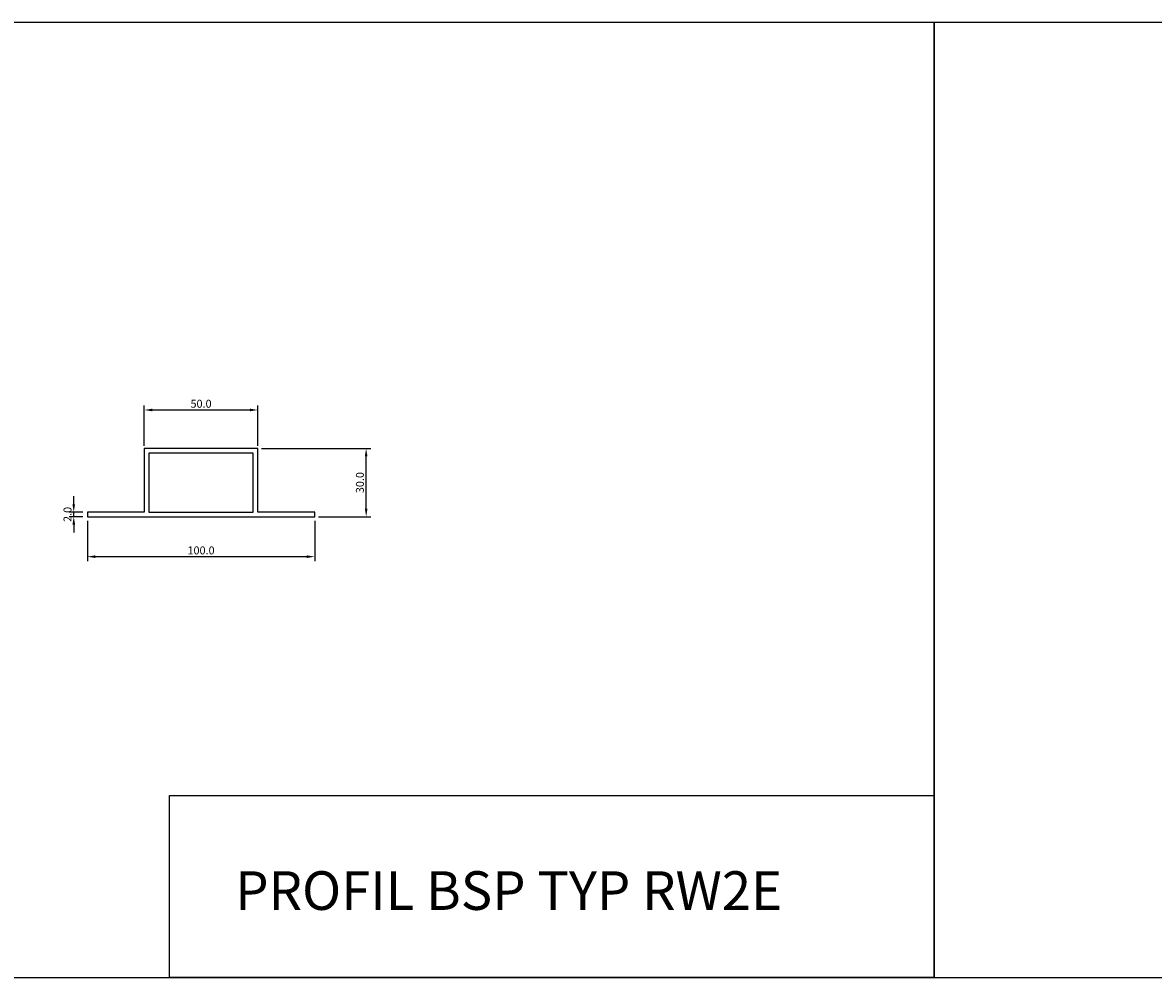
# Model space of a CAD drawing. Units: millimetres. Extents: x 54358 to 57922, y 33919 to 34339.
# Drawn here: x 56927 to 57425, y 33919 to 34339 of the extents above; entities that cross this region are included whole.
import ezdxf

# ---------------------------------------------------------------- set-up
doc = ezdxf.new("R2010")
doc.units = ezdxf.units.MM
for name, color, linetype in [('BSP inne', 4, 'Continuous'), ('BSP podkonstrukcja', 3, 'Continuous'), ('BSP wymiar', 12, 'Continuous')]:
    doc.layers.add(name, color=color, linetype=linetype)
doc.layers.add('BSP opis', color=1, linetype='Continuous', lineweight=0)
doc.styles.add('Dim', font='simplex.shx', dxfattribs={"width": 0.65})
doc.styles.get("Standard").update_dxf_attribs({"font": 'arial.ttf'})
doc.dimstyles.new('ISO-25', dxfattribs={"dimtxt": 2.5, "dimasz": 2.5, "dimexe": 1.25, "dimexo": 0.625, "dimtad": 1, "dimtxsty": 'Standard', "dimcen": 2.5, "dimadec": 0, "dimazin": 0, "dimtfac": 1, "dimtmove": 0, "dimatfit": 3, "dimfxl": 1, "dimarcsym": 0})

# ---------------------------------------------------------------- blocks, each defined once
blk = doc.blocks.new('BSP PROFIL OMEGA TYP_RW2E_U')
at = {"layer": 'BSP podkonstrukcja'}
for points in [[(50, 2), (25, 2), (25, 30), (-25, 30), (-25, 2), (-50, 2), (-50, 0), (50, 0)], [(23, 2), (23, 28), (-23, 28), (-23, 2)]]:
    blk.add_lwpolyline(points, close=True, dxfattribs=at)
blk = doc.blocks.new('*D19716')
at = {"layer": 'BSP wymiar', "ltscale": 0.5}
for p, q in [((56949.58, 34127.02), (56949.58, 34130.52)), ((56953.59, 34123.52), (56947.58, 34123.52)), ((56953.59, 34121.52), (56947.58, 34121.52)), ((56949.58, 34121.52), (56949.58, 34123.52)), ((56949.58, 34118.02), (56949.58, 34114.52))]:
    blk.add_line(p, q, dxfattribs=at)
at = {"layer": 'BSP wymiar'}
for points in [[(56949, 34127.02), (56950.17, 34127.02), (56949.58, 34123.52)], [(56950.17, 34118.02), (56949, 34118.02), (56949.58, 34121.52)]]:
    blk.add_solid(points, dxfattribs=at)
at = {"layer": 'Defpoints', "color": 0}
for p in [(56949.58, 34123.52), (56955.59, 34123.52), (56955.59, 34121.52)]:
    blk.add_point(p, dxfattribs=at)
at = {"layer": 'BSP wymiar', "color": 142, "insert": (56946.83, 34122.52), "char_height": 3.5, "attachment_point": 5, "rotation": 90, "style": 'Dim'}
blk.add_mtext('\\A1;2.0', dxfattribs=at)
blk = doc.blocks.new('*D19729')
at = {"layer": 'BSP wymiar', "ltscale": 0.5}
for p, q in [((56955.59, 34119.72), (56955.59, 34101.94)), ((57055.59, 34119.72), (57055.59, 34101.94)), ((56959.09, 34103.94), (57052.09, 34103.94))]:
    blk.add_line(p, q, dxfattribs=at)
at = {"layer": 'BSP wymiar'}
for points in [[(56959.09, 34104.52), (56959.09, 34103.36), (56955.59, 34103.94)], [(57052.09, 34103.36), (57052.09, 34104.52), (57055.59, 34103.94)]]:
    blk.add_solid(points, dxfattribs=at)
at = {"layer": 'Defpoints', "color": 0}
for p in [(56955.59, 34121.72), (57055.59, 34121.72), (57055.59, 34103.94)]:
    blk.add_point(p, dxfattribs=at)
at = {"layer": 'BSP wymiar', "color": 142, "insert": (57005.59, 34106.69), "char_height": 3.5, "attachment_point": 5, "style": 'Dim'}
blk.add_mtext('\\A1;100.0', dxfattribs=at)
blk = doc.blocks.new('*D19730')
at = {"layer": 'BSP wymiar', "ltscale": 0.5}
for p, q in [((57032.12, 34151.52), (57080.24, 34151.52)), ((57078.24, 34125.02), (57078.24, 34148.02)), ((57057.24, 34121.52), (57080.24, 34121.52))]:
    blk.add_line(p, q, dxfattribs=at)
at = {"layer": 'BSP wymiar'}
for points in [[(57078.83, 34148.02), (57077.66, 34148.02), (57078.24, 34151.52)], [(57077.66, 34125.02), (57078.83, 34125.02), (57078.24, 34121.52)]]:
    blk.add_solid(points, dxfattribs=at)
at = {"layer": 'Defpoints', "color": 0}
for p in [(57030.12, 34151.52), (57078.24, 34151.52), (57055.24, 34121.52)]:
    blk.add_point(p, dxfattribs=at)
at = {"layer": 'BSP wymiar', "color": 142, "insert": (57075.49, 34136.52), "char_height": 3.5, "attachment_point": 5, "rotation": 90, "style": 'Dim'}
blk.add_mtext('\\A1;30.0', dxfattribs=at)
blk = doc.blocks.new('*D19731')
at = {"layer": 'BSP wymiar', "ltscale": 0.5}
for p, q in [((56980.59, 34152.71), (56980.59, 34170.46)), ((57030.59, 34152.71), (57030.59, 34170.46)), ((56984.09, 34168.46), (57027.09, 34168.46))]:
    blk.add_line(p, q, dxfattribs=at)
at = {"layer": 'BSP wymiar'}
for points in [[(56984.09, 34169.04), (56984.09, 34167.88), (56980.59, 34168.46)], [(57027.09, 34167.88), (57027.09, 34169.04), (57030.59, 34168.46)]]:
    blk.add_solid(points, dxfattribs=at)
at = {"layer": 'Defpoints', "color": 0}
for p in [(57030.59, 34168.46), (56980.59, 34150.71), (57030.59, 34150.71)]:
    blk.add_point(p, dxfattribs=at)
at = {"layer": 'BSP wymiar', "color": 142, "insert": (57005.59, 34171.21), "char_height": 3.5, "attachment_point": 5, "style": 'Dim'}
blk.add_mtext('\\A1;50.0', dxfattribs=at)

msp = doc.modelspace()

# ---------------------------------------------------------------- linework, layer by layer
at = {"layer": 'BSP inne', "color": 0}
for points in [[(56734.26, 33918.87), (57328.24, 33918.87), (57328.24, 34338.87), (56734.26, 34338.87)], [(57328.24, 33918.87), (57922.24, 33918.87), (57922.24, 34338.87), (57328.24, 34338.87)], [(57328.24, 33918.87), (56991.73, 33918.87), (56991.73, 33998.87), (57328.24, 33998.87)]]:
    msp.add_lwpolyline(points, close=True, dxfattribs=at)

# ---------------------------------------------------------------- block references
at = {"layer": 'BSP podkonstrukcja'}
msp.add_blockref('BSP PROFIL OMEGA TYP_RW2E_U', (57005.59, 34121.52), dxfattribs=at)

# ---------------------------------------------------------------- texts
at = {"layer": 'BSP opis', "insert": (57020.64, 33965.55), "char_height": 17, "width": 474.2279, "attachment_point": 1}
msp.add_mtext('{\\fCambria|b0|i0|c238|p18;\\C0;PROFIL BSP TYP RW2E}', dxfattribs=at)

# ---------------------------------------------------------------- dimensions: what is measured, and where the dimension line sits
at = {"layer": 'BSP wymiar', "ltscale": 0.5}
for base, p1, p2, picture, middle in [((57030.59, 34168.46), (56980.59, 34150.71), (57030.59, 34150.71), '*D19731', (57005.59, 34171.21)), ((57055.59, 34103.94), (56955.59, 34121.72), (57055.59, 34121.72), '*D19729', (57005.59, 34106.69))]:
    dim = msp.add_linear_dim(base=base, p1=p1, p2=p2, dimstyle='ISO-25', override={"dimtxt": 3.5, "dimasz": 3.5, "dimexe": 2, "dimexo": 2, "dimgap": 1, "dimdec": 1, "dimzin": 0, "dimdsep": 46, "dimtxsty": 'Dim', "dimcen": 4, "dimdle": 1, "dimclrd": 256, "dimclre": 256, "dimclrt": 142, "dimadec": 1, "dimtfac": 0.7, "dimtdec": 4, "dimtix": 1, "dimtvp": 2, "dimtolj": 1, "dimtzin": 0, "dimlwd": 65535, "dimlwe": 65535}, dxfattribs=at)
    dim.commit()
    dim.dimension.update_dxf_attribs({"geometry": picture, "text_midpoint": middle})
for base, p1, p2, picture, middle in [((57078.24, 34151.52), (57055.24, 34121.52), (57030.12, 34151.52), '*D19730', (57075.49, 34136.52)), ((56949.58, 34123.52), (56955.59, 34121.52), (56955.59, 34123.52), '*D19716', (56946.83, 34122.52))]:
    dim = msp.add_linear_dim(base=base, p1=p1, p2=p2, angle=90, dimstyle='ISO-25', override={"dimtxt": 3.5, "dimasz": 3.5, "dimexe": 2, "dimexo": 2, "dimgap": 1, "dimdec": 1, "dimzin": 0, "dimdsep": 46, "dimtxsty": 'Dim', "dimcen": 4, "dimdle": 1, "dimclrd": 256, "dimclre": 256, "dimclrt": 142, "dimadec": 1, "dimtfac": 0.7, "dimtdec": 4, "dimtix": 1, "dimtvp": 2, "dimtolj": 1, "dimtzin": 0, "dimlwd": 65535, "dimlwe": 65535}, dxfattribs=at)
    dim.commit()
    dim.dimension.update_dxf_attribs({"geometry": picture, "text_midpoint": middle})

doc.saveas('drawing.dxf')
